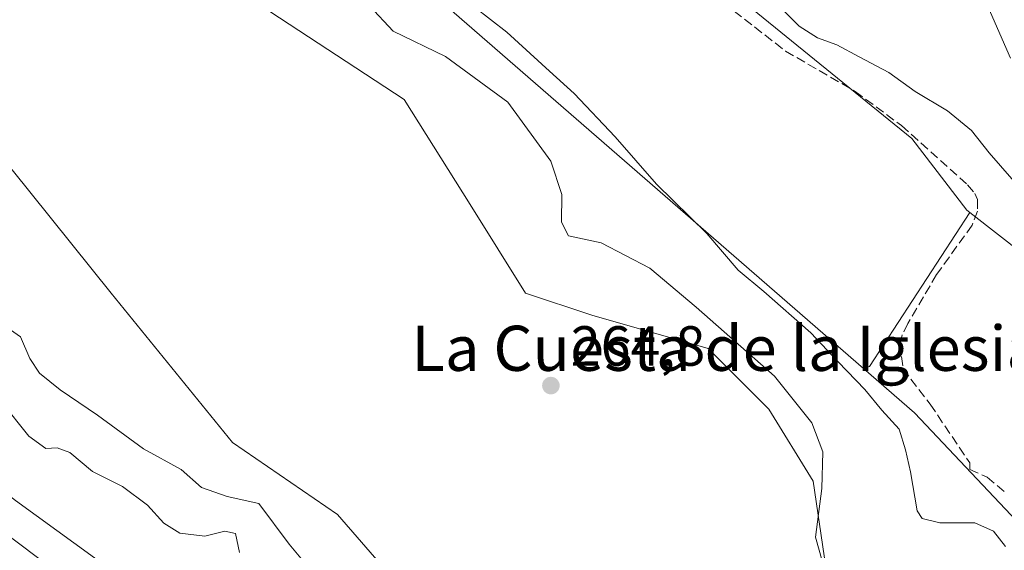
# Model space of a CAD drawing. Units: metres. Extents: x 629403 to 632903, y 4648653 to 4651030.
# Drawn here: x 631530 to 631704, y 4649159 to 4649253 of the extents above; entities that cross this region are included whole.
import ezdxf
from ezdxf.enums import TextEntityAlignment as Align

# ---------------------------------------------------------------- set-up
doc = ezdxf.new("R2010")
doc.units = ezdxf.units.M
doc.header["$MEASUREMENT"] = 0
doc.linetypes.add('DGN Style 3', pattern=[2.307223458686699, 1.648016756204785, -0.6592067024819142])
for name, color, linetype, lineweight in [('Carretera de calzada única Cxs', 7, 'Continuous', 13), ('Corriente artificial lineal', 4, 'DGN Style 3', 13), ('Cultivos herbáceos CxS', 92, 'Continuous', 0), ('Curva de nivel normal', 30, 'Continuous', 0), ('Huerta CxS', 92, 'Continuous', 0), ('Matorral CxS', 135, 'Continuous', 0), ('Núcleo urbano CxS', 7, 'Continuous', 0), ('Pastizal CxS', 92, 'Continuous', 0), ('Punto de cota en terreno', 7, 'Continuous', 0), ('Rótulo de punto de cota en terreno', 7, 'Continuous', 0), ('Suelo desnudo CxS', 253, 'Continuous', 0), ('Texto cartográfico', 7, 'Continuous', 0)]:
    doc.layers.add(name, color=color, linetype=linetype, lineweight=lineweight)
doc.styles.add('Style-Arial', font='txt')

# ---------------------------------------------------------------- blocks, each defined once
blk = doc.blocks.new('5PATER')
at = {"layer": 'Huerta CxS', "linetype": 'Continuous', "lineweight": 0}
h = blk.add_hatch(color=51, dxfattribs=at)
edge = h.paths.add_edge_path()
edge.add_ellipse((0, 0), major_axis=(-0.1095731443231308, -0.1110710700762829), ratio=0.9994222409660322, start_angle=0, end_angle=360)

msp = doc.modelspace()

# ---------------------------------------------------------------- linework, layer by layer
at = {"layer": 'Carretera de calzada única Cxs', "color": 7, "linetype": 'Continuous', "lineweight": 13}
for points in [[(631128.6801000005, 4649487.620100001, 253.2492999999959), (631148.6984999999, 4649467.941099999, 253.2005000000063), (631150.8645000001, 4649465.811899999, 253.1910999999964), (631185.8701, 4649431.4001, 252.9253999999928), (631222.8400999998, 4649395.290100001, 252.6793000000035), (631237.2100999998, 4649382.5101, 252.7600999999995), (631254.4301000005, 4649368.040100001, 252.6897000000026), (631276.5701000001, 4649350.1501, 252.3954999999987), (631299.5301000001, 4649332.270099999, 252.2911000000022), (631342.4801000003, 4649299.920100001, 251.8606), (631387.6001000004, 4649266.690099999, 251.5164999999979), (631559.6901000004, 4649137.420100001, 251.7605999999942), (631595.9700999996, 4649110.790100001, 251.7645000000048), (631599.8701, 4649107.960100001, 251.989499999996), (631601.9001000002, 4649106.540100001, 252.0564000000013), (631603.9700999996, 4649105.170100001, 252.0142999999953), (631607.3800999997, 4649103.040100001, 252.0090999999957), (631628.8800999997, 4649090.280099999, 252.0411000000022), (631683.8400999998, 4649058.440099999, 252.479800000001), (631739.1401000004, 4649028.030099999, 252.9535999999935)], [(631150.8645000001, 4649465.812000001, 253.1910999999964), (631185.8701, 4649431.4001, 252.9253999999928), (631222.8400999998, 4649395.290100001, 252.6793000000035), (631237.2100999998, 4649382.5101, 252.7600999999995), (631254.4301000005, 4649368.040100001, 252.6897000000026), (631276.5701000001, 4649350.1501, 252.3954999999987), (631299.5301000001, 4649332.270099999, 252.2911000000022), (631342.4801000003, 4649299.920100001, 251.8606), (631387.6001000004, 4649266.690099999, 251.5164999999979), (631559.6901000004, 4649137.420100001, 251.7605999999942), (631595.9700999996, 4649110.790100001, 251.7645000000048), (631599.8701, 4649107.960100001, 251.989499999996), (631601.9001000002, 4649106.540100001, 252.0564000000013), (631603.9700999996, 4649105.170100001, 252.0142999999953), (631607.3800999997, 4649103.040100001, 252.0090999999957), (631628.8800999997, 4649090.280099999, 252.0411000000022), (631683.8400999998, 4649058.440099999, 252.479800000001), (631739.1401000004, 4649028.030099999, 252.9535999999935), (631784.2801000001, 4649001.090100001, 253.4005000000034), (631788.0613000002, 4648998.866400001, 253.4545000000071)]]:
    msp.add_polyline3d(points, dxfattribs=at)
at = {"layer": 'Corriente artificial lineal', "color": 4, "linetype": 'DGN Style 3', "lineweight": 13}
msp.add_polyline3d([(631654.4901000002, 4649255.880100001, 254.364499999996), (631665.4301000005, 4649247.370100001, 254.4133000000002), (631677.7701000003, 4649240.220100001, 254.3638999999966), (631686.0301000001, 4649234.1501, 254.1809999999969), (631697.7401000002, 4649223.6501, 253.971000000005), (631699.0100999996, 4649222.130100001, 253.9369000000006), (631699.4700999996, 4649221.0701, 253.8503000000055), (631699.4600999998, 4649218.9901, 253.6220999999932), (631698.5301000001, 4649216.5101, 253.4513000000007), (631692.2401000002, 4649207.7501, 253.5247999999993), (631687.1101000002, 4649199.0701, 253.3819999999978), (631686.1401000004, 4649197.0601, 253.2746999999945), (631685.7600999996, 4649195.5001, 253.1371999999974), (631686.2801000001, 4649191.030099999, 252.7295000000013), (631691.0900999998, 4649184.770099999, 252.366599999994), (631698.1201, 4649174.390100001, 252.415399999998), (631698.1101000002, 4649173.1801, 252.5041999999958), (631701.1901000004, 4649171.850099999, 252.2149999999965), (631704.5401, 4649169.0001, 252.2189999999973)], dxfattribs=at)
at = {"layer": 'Cultivos herbáceos CxS', "color": 92, "linetype": 'Continuous', "lineweight": 0, "extrusion": (0.3049957625282279, -0.190097652796313, 0.9331883342826126), "elevation": -690903.5865660774, "flags": 128}
msp.add_lwpolyline([(4279713.148275512, 1794710.339061483), (4279680.60647949, 1794711.031350024), (4279679.721834576, 1794711.837164982)], dxfattribs=at)
at = {"layer": 'Cultivos herbáceos CxS', "color": 92, "linetype": 'Continuous', "lineweight": 0}
for points in [[(631572.2740000002, 4649255.4835, 263.3834000000061), (631597.7660999997, 4649238.807200001, 263.4061999999976), (631609.5312000001, 4649220.169199999, 264.4732999999979), (631619.3361999998, 4649204.474099999, 263.5381999999955), (631631.1010999996, 4649200.550000001, 263.4048000000039), (631651.6911000004, 4649194.6634, 262.0160000000033), (631662.4760999996, 4649183.8731, 261.9738999999972), (631670.3198999995, 4649171.1205, 261.0393999999943), (631674.2408999996, 4649144.635500001, 261.2173999999941)], [(631674.2408999996, 4649144.635500001, 261.2173999999941), (631670.3198999995, 4649171.1205, 261.0393999999943), (631662.4760999996, 4649183.8731, 261.9738999999972), (631651.6911000004, 4649194.6634, 262.0160000000033), (631631.1010999996, 4649200.550000001, 263.4048000000039), (631619.3361999998, 4649204.474099999, 263.5381999999955), (631609.5312000001, 4649220.169199999, 264.4732999999979), (631597.7660999997, 4649238.807200001, 263.4061999999976), (631572.2740000002, 4649255.4835, 263.3834000000061)], [(631598.7457999998, 4649150.522299999, 263.4474000000046), (631585.9996999997, 4649165.237500001, 263.6279000000068), (631567.3721000003, 4649177.99, 263.4976000000024), (631545.8022999996, 4649204.4759, 264.1159999999945), (631517.3679999998, 4649239.789899999, 264.5096000000049)], [(631517.3679999998, 4649239.789899999, 264.5096000000049), (631545.8022999996, 4649204.4759, 264.1159999999945), (631567.3721000003, 4649177.99, 263.4976000000024), (631585.9996999997, 4649165.237500001, 263.6279000000068), (631598.7457999998, 4649150.522299999, 263.4474000000046)], [(631722.6207999998, 4649146.961300001, 252.5801000000065), (631688.3049, 4649183.256899999, 253.2072000000044), (631679.2435999997, 4649191.126900001, 254.226800000004), (631680.3497000001, 4649191.479900001, 253.9372000000003), (631698.1108999997, 4649218.754899999, 253.6883999999991), (631741.7357000001, 4649184.805299999, 252.9526000000042)], [(631698.1108999997, 4649218.754899999, 253.6883999999991), (631741.7357000001, 4649184.805299999, 252.9526000000042), (631774.0916999998, 4649150.472100001, 252.3678000000073), (631807.4266999997, 4649119.081900001, 252.7514999999985), (631822.1337000001, 4649112.2147, 252.3598000000056), (631839.7817000002, 4649112.214299999, 252.1190000000061), (631851.5475000005, 4649122.0231, 253.4619999999995), (631860.3718999998, 4649130.851299999, 252.8462), (631859.3904999997, 4649141.6413, 253.2853999999934), (631857.4297000002, 4649160.278899999, 253.2559000000037), (631864.2937000003, 4649175.974300001, 253.3264999999956)], [(631679.2435999997, 4649191.126900001, 254.226800000004), (631688.3049, 4649183.256899999, 253.2072000000044), (631722.6207999998, 4649146.961300001, 252.5801000000065), (631735.3668999998, 4649125.380899999, 253.263300000006), (631755.9567999998, 4649091.047499999, 252.6239999999962), (631772.6249000002, 4649052.7907, 252.3738000000012), (631804.1937999995, 4649008.3047, 251.9272999999957), (631803.5738000004, 4648995.549100001, 252.2290000000066)]]:
    msp.add_polyline3d(points, dxfattribs=at)
at = {"layer": 'Curva de nivel normal', "color": 30, "linetype": 'Continuous', "lineweight": 0, "flags": 128}
for points, elevation in [([(631607.3200000003, 4649257.4801), (631616.0099999999, 4649250.710100001), (631623.5700000003, 4649243.8101), (631627.9500000002, 4649239.860099999), (631635.2400000002, 4649232.1501), (631642.5599999997, 4649223.800100001), (631651.4500000002, 4649215.030099999), (631657.0199999996, 4649208.550100001), (631661.5599999997, 4649204.770099999), (631669.9299999997, 4649197.4001), (631674.7599999999, 4649192.270099999), (631679.5199999996, 4649187.380100001), (631682.5, 4649183.7301), (631685.5800000001, 4649180.350099999), (631686.7199999997, 4649176.700099999), (631687.5999999996, 4649172.780099999), (631688.7599999999, 4649165.860099999), (631689.7000000002, 4649164.540100001), (631692.7800000003, 4649163.7401), (631698.9900000002, 4649163.7601), (631702.3399999999, 4649162.270099999), (631704.4299999997, 4649159.550100001)], 255), ([(631591.6600000003, 4649255.4101), (631595.8700000001, 4649250.9101), (631605.1500000004, 4649246.390100001), (631616.1699999999, 4649238.280099999), (631623.7999999998, 4649227.8201), (631625.7400000002, 4649221.950099999), (631625.7000000002, 4649217.030099999), (631626.9400000004, 4649214.620100001), (631632.7199999997, 4649213.370100001), (631641.3600000005, 4649208.880100001), (631649.5599999997, 4649201.970100001), (631663.4600000001, 4649189.710100001), (631670.0999999996, 4649181.440099999), (631672.0499999998, 4649176.3101), (631671.8499999996, 4649169.8201), (631670.7400000002, 4649161.190099999), (631672.4600000001, 4649155.110099999), (631674.1500000004, 4649150.7501), (631675.9500000002, 4649148.390100001), (631679.5899999999, 4649147.890100001), (631688.1299999999, 4649148.9001), (631694.9500000002, 4649148.590100001), (631701.3600000005, 4649146.800100001), (631705.2699999996, 4649144.5801)], 260), ([(631705.3200000003, 4649246.100099999), (631701.3700000001, 4649255.170100001)], 260), ([(631707.5999999996, 4649222.440099999), (631701.5499999998, 4649229.300100001), (631698.4199999999, 4649233.290100001), (631694.1799999997, 4649236.7601), (631688.4199999999, 4649240.210100001), (631683.79, 4649243.550100001), (631678.5199999996, 4649246.3201), (631674.5499999998, 4649248.470100001), (631671.1200000001, 4649249.700099999), (631667.8399999999, 4649251.7601), (631665, 4649254.590100001)], 255), ([(631585.3799999999, 4649150.380100001), (631577.3700000001, 4649159.950099999), (631571.9900000002, 4649167.170100001), (631566.4199999999, 4649168.420100001), (631561.8200000003, 4649170.0001), (631558.2599999999, 4649173.170100001), (631551.5899999999, 4649176.8301), (631543.4100000003, 4649182.840100001), (631536.7800000003, 4649187.3301), (631533.1200000001, 4649190.280099999), (631531.4000000004, 4649192.9001), (631529.7699999996, 4649196.700099999), (631526.9800000006, 4649198.6801)], 260), ([(631568.5700000003, 4649158.5001), (631567.8600000005, 4649161.850099999), (631566, 4649162.2601), (631562.4600000001, 4649161.370100001), (631558.0199999996, 4649161.9301), (631555.1399999997, 4649163.710100001), (631552.2699999996, 4649166.870100001), (631547.8399999999, 4649170.1601), (631542.5, 4649172.8301), (631538.5199999996, 4649176.190099999), (631536.2199999997, 4649177.050100001), (631534.2400000002, 4649176.940099999), (631531.2100000001, 4649179.120100001), (631526.3399999999, 4649185.2501)], 255)]:
    msp.add_lwpolyline(points, dxfattribs=dict(at, elevation=elevation))
at = {"layer": 'Matorral CxS', "color": 135, "linetype": 'Continuous', "lineweight": 0}
for points in [[(631698.1108999997, 4649218.754899999, 253.6883999999991), (631697.6158999996, 4649219.140100001, 253.7363000000041), (631687.8113000002, 4649231.891899999, 253.942200000005), (631656.4369000001, 4649257.397299999, 254.7839999999997), (631624.0821000002, 4649290.749500001, 257.0947000000015), (631602.5120999999, 4649300.5591, 257.2433000000019), (631578.9808999998, 4649315.274300001, 257.5334000000003), (631529.9583000002, 4649354.512700001, 259.6186000000016), (631500.5440999996, 4649381.9791, 262.8246000000072), (631479.9540999997, 4649396.694499999, 262.4746000000014), (631459.3652999997, 4649417.294700001, 262.2449000000051), (631447.5991000002, 4649425.141899999, 262.1294999999955), (631442.0768999998, 4649425.931500001, 262.4027999999962), (631440.7361000003, 4649426.1231, 262.6576000000059), (631431.9121000003, 4649417.295499999, 262.1849999999977), (631422.1073000003, 4649417.295700001, 263.6012000000046), (631431.3142999997, 4649401.7993, 262.6779999999999), (631444.1149000004, 4649388.316299999, 262.3399000000064)], [(631741.7357000001, 4649184.805299999, 252.9526000000042), (631698.1108999997, 4649218.754899999, 253.6883999999991), (631697.6158999996, 4649219.140100001, 253.7363000000041), (631687.8113000002, 4649231.891899999, 253.942200000005), (631656.4369000001, 4649257.397299999, 254.7839999999997), (631624.0821000002, 4649290.749500001, 257.0947000000015), (631602.5120999999, 4649300.5591, 257.2433000000019), (631578.9808999998, 4649315.274300001, 257.5334000000003), (631529.9583000002, 4649354.512700001, 259.6186000000016), (631500.5440999996, 4649381.9791, 262.8246000000072), (631479.9540999997, 4649396.694499999, 262.4746000000014), (631459.3652999997, 4649417.294700001, 262.2449000000051)], [(631698.1108999997, 4649218.754899999, 253.6883999999991), (631741.7357000001, 4649184.805299999, 252.9526000000042), (631774.0916999998, 4649150.472100001, 252.3678000000073), (631807.4266999997, 4649119.081900001, 252.7514999999985), (631822.1337000001, 4649112.2147, 252.3598000000056), (631839.7817000002, 4649112.214299999, 252.1190000000061), (631851.5475000005, 4649122.0231, 253.4619999999995), (631860.3718999998, 4649130.851299999, 252.8462), (631859.3904999997, 4649141.6413, 253.2853999999934), (631857.4297000002, 4649160.278899999, 253.2559000000037), (631864.2937000003, 4649175.974300001, 253.3264999999956)]]:
    msp.add_polyline3d(points, dxfattribs=at)
at = {"layer": 'Núcleo urbano CxS', "color": 7, "linetype": 'Continuous', "lineweight": 0}
msp.add_polyline3d([(631410.9510000005, 4649256.469500001, 250.3751000000047), (631441.9999000002, 4649233.232899999, 250.4412000000011), (631464.4932000004, 4649216.514699999, 250.5111000000034), (631492.7418999998, 4649195.724300001, 250.6117999999988), (631492.8701999999, 4649195.6281, 250.6174000000028), (631492.9205, 4649195.5891, 250.6196000000054), (631511.5559, 4649181.051899999, 251.0166999999929), (631528.8756999997, 4649167.6875, 251.0951999999961), (631546.5510999998, 4649154.871300001, 251.2225999999937), (631546.6277000001, 4649154.815199999, 251.221000000005), (631563.0427999999, 4649142.612500001, 251.227899999998), (631576.6656999999, 4649132.596700001, 252.1046000000061), (631576.7971999999, 4649132.4981, 252.1085000000021), (631576.8614999996, 4649132.448100001, 252.1125000000029), (631589.7625000002, 4649122.3377, 252.0684999999939), (631601.4984999998, 4649114.084000001, 251.7998999999982), (631614.0828999998, 4649105.3731, 251.6622000000062), (631638.9759999998, 4649088.8499, 252.1057000000001), (631653.6588000003, 4649080.124500001, 252.148199999996), (631653.7624000004, 4649080.061899999, 252.1512999999977), (631658.2969000004, 4649077.273499999, 252.1656999999978), (631680.7010000005, 4649063.7257, 252.3972000000067), (631697.4210000001, 4649053.6151, 252.5087000000058), (631729.7671999997, 4649036.408700001, 252.8684999999969)], dxfattribs=at)
msp.add_polyline3d([(631410.9510000005, 4649256.469500001, 250.3751000000047), (631441.9999000002, 4649233.232899999, 250.4412000000011), (631464.4932000004, 4649216.514699999, 250.5111000000034), (631492.7418999998, 4649195.724300001, 250.6117999999988), (631492.8701999999, 4649195.6281, 250.6174000000028), (631492.9205, 4649195.5891, 250.6196000000054), (631511.5559, 4649181.051899999, 251.0166999999929), (631528.8756999997, 4649167.6875, 251.0951999999961), (631546.5510999998, 4649154.871300001, 251.2225999999937), (631546.6277000001, 4649154.815199999, 251.221000000005), (631563.0427999999, 4649142.612500001, 251.227899999998), (631576.6656999999, 4649132.596700001, 252.1046000000061), (631576.7971999999, 4649132.4981, 252.1085000000021), (631576.8614999996, 4649132.448100001, 252.1125000000029), (631589.7625000002, 4649122.3377, 252.0684999999939), (631601.4984999998, 4649114.084000001, 251.7998999999982), (631614.0828999998, 4649105.3731, 251.6622000000062), (631638.9759999998, 4649088.8499, 252.1057000000001), (631653.6588000003, 4649080.124500001, 252.148199999996), (631653.7624000004, 4649080.061899999, 252.1512999999977), (631658.2969000004, 4649077.273499999, 252.1656999999978), (631680.7010000005, 4649063.7257, 252.3972000000067), (631697.4210000001, 4649053.6151, 252.5087000000058), (631729.7671999997, 4649036.408700001, 252.8684999999969)], dxfattribs=at)
at = {"layer": 'Pastizal CxS', "color": 92, "linetype": 'Continuous', "lineweight": 0, "extrusion": (0.3049957625282279, -0.190097652796313, 0.9331883342826126), "elevation": -690903.5865660774, "flags": 128}
msp.add_lwpolyline([(4279713.148275512, 1794710.339061483), (4279680.60647949, 1794711.031350024), (4279679.721834576, 1794711.837164982)], dxfattribs=at)
at = {"layer": 'Pastizal CxS', "color": 92, "linetype": 'Continuous', "lineweight": 0}
for points in [[(631698.1108999997, 4649218.754899999, 253.6883999999991), (631697.6158999996, 4649219.140100001, 253.7363000000041), (631687.8113000002, 4649231.891899999, 253.942200000005), (631656.4369000001, 4649257.397299999, 254.7839999999997), (631624.0821000002, 4649290.749500001, 257.0947000000015), (631602.5120999999, 4649300.5591, 257.2433000000019), (631578.9808999998, 4649315.274300001, 257.5334000000003), (631529.9583000002, 4649354.512700001, 259.6186000000016), (631500.5440999996, 4649381.9791, 262.8246000000072), (631479.9540999997, 4649396.694499999, 262.4746000000014), (631459.3652999997, 4649417.294700001, 262.2449000000051), (631447.5991000002, 4649425.141899999, 262.1294999999955), (631442.0768999998, 4649425.931500001, 262.4027999999962), (631440.7361000003, 4649426.1231, 262.6576000000059), (631431.9121000003, 4649417.295499999, 262.1849999999977), (631422.1073000003, 4649417.295700001, 263.6012000000046), (631431.3142999997, 4649401.7993, 262.6779999999999), (631444.1149000004, 4649388.316299999, 262.3399000000064)], [(631459.3652999997, 4649417.294700001, 262.2449000000051), (631479.9540999997, 4649396.694499999, 262.4746000000014), (631500.5440999996, 4649381.9791, 262.8246000000072), (631529.9583000002, 4649354.512700001, 259.6186000000016), (631578.9808999998, 4649315.274300001, 257.5334000000003), (631602.5120999999, 4649300.5591, 257.2433000000019), (631624.0821000002, 4649290.749500001, 257.0947000000015), (631656.4369000001, 4649257.397299999, 254.7839999999997), (631687.8113000002, 4649231.891899999, 253.942200000005), (631697.6158999996, 4649219.140100001, 253.7363000000041), (631698.1108999997, 4649218.754899999, 253.6883999999991), (631680.3497000001, 4649191.479900001, 253.9372000000003), (631679.2435999997, 4649191.126900001, 254.226800000004), (631570.1086999997, 4649285.9143, 257.2606999999989), (631560.9676999999, 4649297.249399999, 257.1646999999939), (631546.7076000003, 4649309.3157, 258.398000000001), (631518.5537, 4649324.307200001, 259.2409999999945), (631496.9808999998, 4649337.836300001, 260.599000000002), (631483.0867999997, 4649351.730599999, 261.7400999999954), (631466.9983000001, 4649363.796900001, 261.9223000000056), (631451.6821999997, 4649380.3453, 262.520199999999), (631444.1149000004, 4649388.316299999, 262.3399000000064), (631431.3142999997, 4649401.7993, 262.6779999999999), (631422.1073000003, 4649417.295700001, 263.6012000000046)], [(631451.6821999997, 4649380.3453, 262.520199999999), (631466.9983000001, 4649363.796900001, 261.9223000000056), (631483.0867999997, 4649351.730599999, 261.7400999999954), (631496.9808999998, 4649337.836300001, 260.599000000002), (631518.5537, 4649324.307200001, 259.2409999999945), (631546.7076000003, 4649309.3157, 258.398000000001), (631560.9676999999, 4649297.249399999, 257.1646999999939), (631570.1086999997, 4649285.9143, 257.2606999999989), (631679.2435999997, 4649191.126900001, 254.226800000004)]]:
    msp.add_polyline3d(points, dxfattribs=at)
at = {"layer": 'Suelo desnudo CxS', "color": 253, "linetype": 'Continuous', "lineweight": 0}
for points in [[(631451.6821999997, 4649380.3453, 262.520199999999), (631466.9983000001, 4649363.796900001, 261.9223000000056), (631483.0867999997, 4649351.730599999, 261.7400999999954), (631496.9808999998, 4649337.836300001, 260.599000000002), (631518.5537, 4649324.307200001, 259.2409999999945), (631546.7076000003, 4649309.3157, 258.398000000001), (631560.9676999999, 4649297.249399999, 257.1646999999939), (631570.1086999997, 4649285.9143, 257.2606999999989), (631679.2435999997, 4649191.126900001, 254.226800000004)], [(631570.1086999997, 4649285.9143, 257.2606999999989), (631679.2435999997, 4649191.126900001, 254.226800000004), (631688.3049, 4649183.256899999, 253.2072000000044), (631722.6207999998, 4649146.961300001, 252.5801000000065)], [(631729.7671999997, 4649036.408700001, 252.8684999999969), (631697.4210000001, 4649053.6151, 252.5087000000058), (631680.7010000005, 4649063.7257, 252.3972000000067), (631658.2969000004, 4649077.273499999, 252.1656999999978), (631653.7624000004, 4649080.061899999, 252.1512999999977), (631653.6588000003, 4649080.124500001, 252.148199999996), (631638.9759999998, 4649088.8499, 252.1057000000001), (631614.0828999998, 4649105.3731, 251.6622000000062), (631601.4984999998, 4649114.084000001, 251.7998999999982), (631589.7625000002, 4649122.3377, 252.0684999999939), (631576.8614999996, 4649132.448100001, 252.1125000000029), (631576.7971999999, 4649132.4981, 252.1085000000021), (631576.6656999999, 4649132.596700001, 252.1046000000061), (631563.0427999999, 4649142.612500001, 251.227899999998), (631546.6277000001, 4649154.815199999, 251.221000000005), (631546.5510999998, 4649154.871300001, 251.2225999999937), (631528.8756999997, 4649167.6875, 251.0951999999961), (631511.5559, 4649181.051899999, 251.0166999999929), (631492.9205, 4649195.5891, 250.6196000000054), (631492.8701999999, 4649195.6281, 250.6174000000028), (631492.7418999998, 4649195.724300001, 250.6117999999988), (631464.4932000004, 4649216.514699999, 250.5111000000034), (631441.9999000002, 4649233.232899999, 250.4412000000011), (631410.9510000005, 4649256.469500001, 250.3751000000047)], [(631410.9510000005, 4649256.469500001, 250.3751000000047), (631441.9999000002, 4649233.232899999, 250.4412000000011), (631464.4932000004, 4649216.514699999, 250.5111000000034), (631492.7418999998, 4649195.724300001, 250.6117999999988), (631492.8701999999, 4649195.6281, 250.6174000000028), (631492.9205, 4649195.5891, 250.6196000000054), (631511.5559, 4649181.051899999, 251.0166999999929), (631528.8756999997, 4649167.6875, 251.0951999999961), (631546.5510999998, 4649154.871300001, 251.2225999999937), (631546.6277000001, 4649154.815199999, 251.221000000005), (631563.0427999999, 4649142.612500001, 251.227899999998), (631576.6656999999, 4649132.596700001, 252.1046000000061), (631576.7971999999, 4649132.4981, 252.1085000000021), (631576.8614999996, 4649132.448100001, 252.1125000000029), (631589.7625000002, 4649122.3377, 252.0684999999939), (631601.4984999998, 4649114.084000001, 251.7998999999982), (631614.0828999998, 4649105.3731, 251.6622000000062), (631638.9759999998, 4649088.8499, 252.1057000000001), (631653.6588000003, 4649080.124500001, 252.148199999996), (631653.7624000004, 4649080.061899999, 252.1512999999977), (631658.2969000004, 4649077.273499999, 252.1656999999978), (631680.7010000005, 4649063.7257, 252.3972000000067), (631697.4210000001, 4649053.6151, 252.5087000000058), (631729.7671999997, 4649036.408700001, 252.8684999999969)], [(631674.2408999996, 4649144.635500001, 261.2173999999941), (631670.3198999995, 4649171.1205, 261.0393999999943), (631662.4760999996, 4649183.8731, 261.9738999999972), (631651.6911000004, 4649194.6634, 262.0160000000033), (631631.1010999996, 4649200.550000001, 263.4048000000039), (631619.3361999998, 4649204.474099999, 263.5381999999955), (631609.5312000001, 4649220.169199999, 264.4732999999979), (631597.7660999997, 4649238.807200001, 263.4061999999976), (631572.2740000002, 4649255.4835, 263.3834000000061)], [(631674.2408999996, 4649144.635500001, 261.2173999999941), (631670.3198999995, 4649171.1205, 261.0393999999943), (631662.4760999996, 4649183.8731, 261.9738999999972), (631651.6911000004, 4649194.6634, 262.0160000000033), (631631.1010999996, 4649200.550000001, 263.4048000000039), (631619.3361999998, 4649204.474099999, 263.5381999999955), (631609.5312000001, 4649220.169199999, 264.4732999999979), (631597.7660999997, 4649238.807200001, 263.4061999999976), (631572.2740000002, 4649255.4835, 263.3834000000061)], [(631517.3679999998, 4649239.789899999, 264.5096000000049), (631545.8022999996, 4649204.4759, 264.1159999999945), (631567.3721000003, 4649177.99, 263.4976000000024), (631585.9996999997, 4649165.237500001, 263.6279000000068), (631598.7457999998, 4649150.522299999, 263.4474000000046)], [(631517.3679999998, 4649239.789899999, 264.5096000000049), (631545.8022999996, 4649204.4759, 264.1159999999945), (631567.3721000003, 4649177.99, 263.4976000000024), (631585.9996999997, 4649165.237500001, 263.6279000000068), (631598.7457999998, 4649150.522299999, 263.4474000000046)], [(631679.2435999997, 4649191.126900001, 254.226800000004), (631688.3049, 4649183.256899999, 253.2072000000044), (631722.6207999998, 4649146.961300001, 252.5801000000065), (631735.3668999998, 4649125.380899999, 253.263300000006), (631755.9567999998, 4649091.047499999, 252.6239999999962), (631772.6249000002, 4649052.7907, 252.3738000000012), (631804.1937999995, 4649008.3047, 251.9272999999957), (631803.5738000004, 4648995.549100001, 252.2290000000066)]]:
    msp.add_polyline3d(points, dxfattribs=at)

# ---------------------------------------------------------------- block references
at = {"layer": 'Punto de cota en terreno', "color": 7, "linetype": 'Continuous', "lineweight": 0, "xscale": 10, "yscale": 10, "zscale": 10}
msp.add_blockref('5PATER', (631623.8200000003, 4649188.07, 264.8000000000029), dxfattribs=at)

# ---------------------------------------------------------------- texts
at = {"layer": 'Rótulo de punto de cota en terreno', "color": 7, "linetype": 'Continuous', "lineweight": 0, "style": 'Style-Arial'}
msp.add_text('264,8', height=7.000000000000002, dxfattribs=at).set_placement((631627.3477999996, 4649191.597800001))
at = {"layer": 'Texto cartográfico', "color": 7, "linetype": 'Continuous', "lineweight": 0, "style": 'Style-Arial'}
msp.add_text('La Cuesta de la Iglesia', height=8, dxfattribs=at).set_placement((631654.9327158534, 4649194.680149999), align=Align.MIDDLE_CENTER)

doc.saveas('drawing.dxf')
